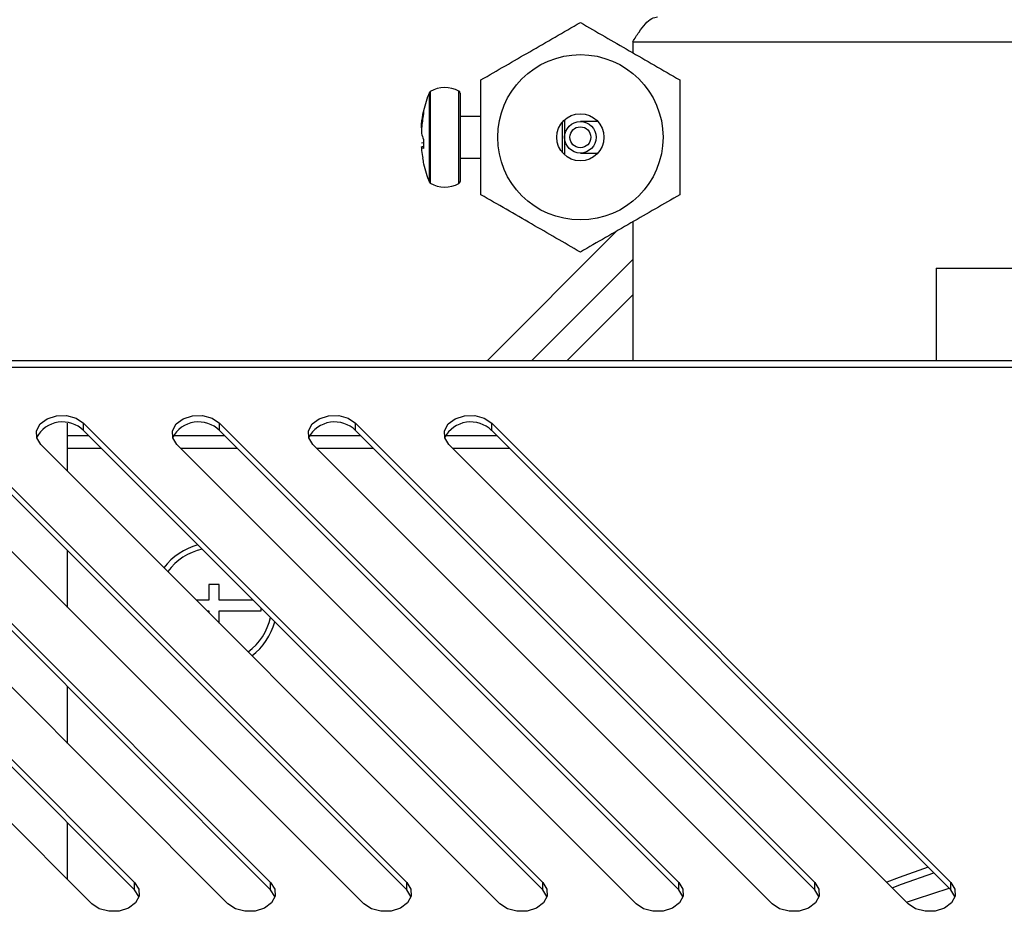
# Model space of a CAD drawing. Units: millimetres. Extents: x -151 to 1674, y -75 to 1115.
# Drawn here: x 54 to 73, y 123 to 140 of the extents above; entities that cross this region are included whole.
import ezdxf

# ---------------------------------------------------------------- set-up
doc = ezdxf.new("R2010")
doc.units = ezdxf.units.MM
doc.layers.add('Zimna woda', color=162, linetype='Continuous', lineweight=70)

# ---------------------------------------------------------------- blocks, each defined once
blk = doc.blocks.new('MXBU - nowy palnik')
at = {"color": 7, "linetype": 'Continuous', "lineweight": 30}
for p, q in [((-87, 128.057), (-87, 127.85)), ((-87, 128.057), (-69, 128.057)), ((-90.3, 127.079), (-90.3, 125.387)), ((-90.998, 126.728), (-90.998, 126.68)), ((-89.9, 126.633), (-90.3, 126.633)), ((-88.34, 125.938), (-88.34, 126.528)), ((-88.3, 126.568), (-88.3, 125.898)), ((-87.665, 126.533), (-88, 126.533)), ((-91.037, 126.128), (-90.998, 126.135)), ((-90.998, 126.191), (-90.998, 126.017)), ((-91.037, 126.049), (-90.998, 126.061)), ((-88, 125.933), (-87.665, 125.933)), ((-90.3, 125.833), (-89.9, 125.833)), ((-87, 124.616), (-87, 121.964)), ((-89.783, 121.964), (-87.309, 124.438)), ((-88.935, 121.964), (-87, 123.898)), ((-81.2, 123.733), (-81.2, 121.964)), ((-81.2, 123.733), (-78, 123.733)), ((-26.883, 121.964), (-128.917, 121.964)), ((-26.954, 121.835), (-128.846, 121.835)), ((-105.295, 120.77), (-96.519, 111.994)), ((-96.519, 111.853), (-105.295, 120.629)), ((-102.695, 120.77), (-93.919, 111.994)), ((-93.919, 111.853), (-102.695, 120.629)), ((-100.095, 120.77), (-91.319, 111.994)), ((-91.319, 111.853), (-100.095, 120.629)), ((-97.8, 119.85), (-97.8, 120.771)), ((-97.495, 120.77), (-88.719, 111.994)), ((-97.495, 120.629), (-97.495, 120.77)), ((-88.719, 111.853), (-97.495, 120.629)), ((-94.895, 120.77), (-86.119, 111.994)), ((-94.895, 120.629), (-94.895, 120.77)), ((-86.119, 111.853), (-94.895, 120.629)), ((-92.295, 120.77), (-83.519, 111.994)), ((-92.295, 120.629), (-92.295, 120.77)), ((-83.519, 111.853), (-92.295, 120.629)), ((-89.695, 120.77), (-80.919, 111.994)), ((-89.695, 120.629), (-89.695, 120.77)), ((-80.919, 111.853), (-89.695, 120.629)), ((-97.8, 120.533), (-97.399, 120.533)), ((-95.779, 120.533), (-94.799, 120.533)), ((-93.179, 120.533), (-92.199, 120.533)), ((-90.579, 120.533), (-89.599, 120.533)), ((-97.336, 111.586), (-106.111, 120.362)), ((-94.736, 111.586), (-103.511, 120.362)), ((-92.136, 111.586), (-100.911, 120.362)), ((-89.536, 111.586), (-98.311, 120.362)), ((-86.936, 111.586), (-95.711, 120.362)), ((-84.336, 111.586), (-93.111, 120.362)), ((-81.736, 111.586), (-90.511, 120.362)), ((-97.8, 117.25), (-97.8, 118.334)), ((-94.9, 117.685), (-95.1, 117.685)), ((-95.1, 117.685), (-95.1, 117.385)), ((-94.9, 117.385), (-94.9, 117.685)), ((-95.1, 117.385), (-95.335, 117.385)), ((-94.251, 117.385), (-94.9, 117.385)), ((-95.135, 117.185), (-95.1, 117.185)), ((-95.1, 117.185), (-95.1, 117.15)), ((-94.9, 116.95), (-94.9, 117.185)), ((-94.9, 117.185), (-94.1, 117.185)), ((-94.1, 117.185), (-94.1, 117.234)), ((-97.8, 114.65), (-97.8, 115.734)), ((-97.8, 112.05), (-97.8, 113.134)), ((-96.519, 111.853), (-96.519, 111.994)), ((-93.919, 111.853), (-93.919, 111.994)), ((-91.319, 111.853), (-91.319, 111.994)), ((-88.719, 111.853), (-88.719, 111.994)), ((-86.119, 111.853), (-86.119, 111.994)), ((-83.519, 111.853), (-83.519, 111.994)), ((-80.919, 111.853), (-80.919, 111.994))]:
    blk.add_line(p, q, dxfattribs=at)
at = {"color": 8, "linetype": 'Continuous', "lineweight": 30}
for p, q in [((-90.885, 127.059), (-90.885, 127.09)), ((-90.885, 125.376), (-90.885, 127.059)), ((-90.868, 127.109), (-90.868, 125.357)), ((-90.321, 125.352), (-90.321, 127.114)), ((-88.256, 121.964), (-87, 123.22)), ((-97.151, 120.285), (-97.8, 120.285)), ((-94.551, 120.285), (-95.635, 120.285)), ((-91.951, 120.285), (-93.035, 120.285)), ((-89.351, 120.285), (-90.435, 120.285))]:
    blk.add_line(p, q, dxfattribs=at)
at = {"color": 7, "linetype": 'Continuous', "lineweight": 30, "flags": 128}
for points in [[(-98.311, 120.362), (-98.391, 120.488), (-98.396, 120.626), (-98.326, 120.755), (-98.192, 120.855), (-98.014, 120.911), (-97.819, 120.914), (-97.637, 120.865), (-97.495, 120.77)], [(-95.711, 120.362), (-95.791, 120.488), (-95.796, 120.626), (-95.726, 120.755), (-95.592, 120.855), (-95.414, 120.911), (-95.219, 120.914), (-95.037, 120.865), (-94.895, 120.77)], [(-93.111, 120.362), (-93.191, 120.488), (-93.196, 120.626), (-93.126, 120.755), (-92.992, 120.855), (-92.814, 120.911), (-92.619, 120.914), (-92.437, 120.865), (-92.295, 120.77)], [(-90.511, 120.362), (-90.591, 120.488), (-90.596, 120.626), (-90.526, 120.755), (-90.392, 120.855), (-90.214, 120.911), (-90.019, 120.914), (-89.837, 120.865), (-89.695, 120.77)], [(-81.35, 112.284), (-81.908, 112.089), (-82.145, 111.996)], [(-96.519, 111.994), (-96.44, 111.868), (-96.435, 111.73), (-96.505, 111.602), (-96.639, 111.502), (-96.817, 111.445), (-97.012, 111.442), (-97.194, 111.491), (-97.336, 111.586)], [(-93.919, 111.994), (-93.84, 111.868), (-93.835, 111.73), (-93.905, 111.602), (-94.039, 111.502), (-94.217, 111.445), (-94.412, 111.442), (-94.594, 111.491), (-94.736, 111.586)], [(-91.319, 111.994), (-91.24, 111.868), (-91.235, 111.73), (-91.305, 111.602), (-91.439, 111.502), (-91.617, 111.445), (-91.812, 111.442), (-91.994, 111.491), (-92.136, 111.586)], [(-88.719, 111.994), (-88.64, 111.868), (-88.635, 111.73), (-88.705, 111.602), (-88.839, 111.502), (-89.017, 111.445), (-89.212, 111.442), (-89.394, 111.491), (-89.536, 111.586)], [(-86.119, 111.994), (-86.04, 111.868), (-86.035, 111.73), (-86.105, 111.602), (-86.239, 111.502), (-86.417, 111.445), (-86.612, 111.442), (-86.794, 111.491), (-86.936, 111.586)], [(-83.519, 111.994), (-83.44, 111.868), (-83.435, 111.73), (-83.505, 111.602), (-83.639, 111.502), (-83.817, 111.445), (-84.012, 111.442), (-84.194, 111.491), (-84.336, 111.586)], [(-80.919, 111.994), (-80.84, 111.868), (-80.835, 111.73), (-80.905, 111.602), (-81.039, 111.502), (-81.217, 111.445), (-81.412, 111.442), (-81.594, 111.491), (-81.736, 111.586)], [(-96.438, 111.72), (-96.44, 111.727), (-96.519, 111.853)], [(-93.838, 111.72), (-93.84, 111.727), (-93.919, 111.853)], [(-91.238, 111.72), (-91.24, 111.727), (-91.319, 111.853)], [(-88.638, 111.72), (-88.64, 111.727), (-88.719, 111.853)], [(-86.038, 111.72), (-86.04, 111.727), (-86.119, 111.853)], [(-83.438, 111.72), (-83.44, 111.727), (-83.519, 111.853)], [(-80.838, 111.72), (-80.84, 111.727), (-80.919, 111.853)]]:
    blk.add_lwpolyline(points, dxfattribs=at)
at = {"color": 8, "linetype": 'Continuous', "lineweight": 30, "flags": 128}
for points in [[(-82.043, 111.893), (-81.86, 111.964), (-81.243, 112.177)], [(-81.764, 111.614), (-81.577, 111.683), (-80.953, 111.887)]]:
    blk.add_lwpolyline(points, dxfattribs=at)
at = {"color": 7, "linetype": 'Continuous', "lineweight": 30}
for radius in [1.58, 0.45, 0.3, 0.2]:
    blk.add_circle((-88, 126.233), radius, dxfattribs=at)
for centre, radius, start, end in [((-89.042, 126.314), 2, 157.187, 167.7769), ((-90.848, 127.074), 0.04, 119.7884, 157.187), ((-90.59, 126.623), 0.56, 61.2643, 119.7884), ((-90.34, 127.079), 0.04, 0, 61.2643), ((-89.042, 126.314), 2, 167.7769, 170.6778), ((-89.042, 126.152), 2, 189.2062, 192.2656), ((-89.042, 126.152), 2, 192.2656, 202.813), ((-90.848, 125.392), 0.04, 202.813, 240.2116), ((-90.59, 125.843), 0.56, 240.2116, 298.7357), ((-90.34, 125.387), 0.04, 298.7357, 0), ((-97.895, 120.229), 0.565, 44.9808, 151.9174), ((-95.295, 120.229), 0.565, 44.9808, 151.9174), ((-92.695, 120.229), 0.565, 44.9808, 151.9174), ((-90.095, 120.229), 0.565, 44.9808, 151.9174), ((-95, 117.285), 1.2, 104.9914, 142.9451), ((-95, 117.285), 1.1, 101.9346, 143.6727), ((-95, 117.285), 1.1, 306.3273, 348.0654), ((-95, 117.285), 1.2, 307.0549, 345.0086)]:
    blk.add_arc(centre, radius, start, end, dxfattribs=at)
for points, knots in [([(-87, 128.057), (-86.96, 128.121), (-86.879, 128.248), (-86.757, 128.407), (-86.639, 128.513), (-86.561, 128.527), (-86.524, 128.533)], [0, 0, 0, 0, 0.25471, 0.509602, 0.764495, 1, 1, 1, 1]), ([(-89.9, 127.33), (-89.589, 127.51), (-88.956, 127.875), (-88.322, 128.241), (-88, 128.427)], [0, 0, 0, 0, 0.4912125, 1, 1, 1, 1]), ([(-88, 128.427), (-87.689, 128.247), (-87.056, 127.882), (-86.422, 127.516), (-86.1, 127.33)], [0, 0, 0, 0, 0.491212, 1, 1, 1, 1]), ([(-89.9, 125.136), (-89.9, 125.23), (-89.9, 125.631), (-89.9, 126.36), (-89.9, 126.999), (-89.9, 127.322), (-89.9, 127.33)], [0, 0, 0, 0, 0.1300789, 0.5533248, 0.9885748, 1, 1, 1, 1]), ([(-86.1, 127.33), (-86.1, 127.322), (-86.1, 127.007), (-86.1, 126.369), (-86.1, 125.64), (-86.1, 125.23), (-86.1, 125.136)], [0, 0, 0, 0, 0.0114253, 0.4350317, 0.8699204, 1, 1, 1, 1]), ([(-91.037, 126.417), (-91.036, 126.44), (-91.031, 126.546), (-91.012, 126.648), (-90.998, 126.728)], [0, 0, 0, 0, 0.223282, 1, 1, 1, 1]), ([(-90.998, 126.68), (-91.013, 126.59), (-91.031, 126.476), (-91.036, 126.361), (-91.037, 126.338)], [0, 0, 0, 0, 0.795393, 1, 1, 1, 1]), ([(-91.037, 126.338), (-91.036, 126.327), (-91.031, 126.28), (-91.012, 126.23), (-90.998, 126.191)], [0, 0, 0, 0, 0.223282, 1, 1, 1, 1]), ([(-91.037, 126.049), (-91.036, 126.026), (-91.033, 125.952), (-91.02, 125.881), (-91.012, 125.832)], [0, 0, 0, 0, 0.320765, 1, 1, 1, 1]), ([(-90.998, 126.017), (-91.013, 126.024), (-91.031, 126.034), (-91.036, 126.047), (-91.037, 126.049)], [0, 0, 0, 0, 0.7953929, 1, 1, 1, 1]), ([(-88, 124.039), (-88.311, 124.219), (-88.944, 124.584), (-89.578, 124.95), (-89.9, 125.136)], [0, 0, 0, 0, 0.491212, 1, 1, 1, 1]), ([(-86.1, 125.136), (-86.411, 124.956), (-87.044, 124.591), (-87.678, 124.225), (-88, 124.039)], [0, 0, 0, 0, 0.491212, 1, 1, 1, 1])]:
    blk.add_open_spline(points, degree=3, knots=knots, dxfattribs=at)

msp = doc.modelspace()

# ---------------------------------------------------------------- block references
at = {"layer": 'Zimna woda'}
msp.add_blockref('MXBU - nowy palnik', (152.624, 11.475), dxfattribs=at)

doc.saveas('drawing.dxf')
